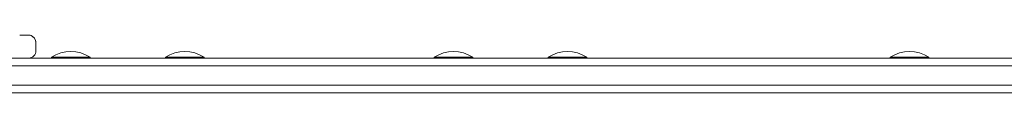
# Model space of a CAD drawing. Units: millimetres. Extents: x 23 to 7383, y 457 to 9857.
# Drawn here: x 2702 to 3212, y 5448 to 5478 of the extents above; entities that cross this region are included whole.
import ezdxf

# ---------------------------------------------------------------- set-up
doc = ezdxf.new("R2010")
doc.units = ezdxf.units.MM

msp = doc.modelspace()

# ---------------------------------------------------------------- linework, layer by layer
at = {"color": 0, "linetype": 'Continuous', "lineweight": 0}
for p, q in [((2704.52, 5478.33, -2125.48), (2702.37, 5478.33, -2125.48)), ((2706.02, 5478.33, -2125.48), (2704.52, 5478.33, -2125.48)), ((2706.78, 5478.33, -2125.48), (2706.02, 5478.33, -2125.48)), ((2707.87, 5478.18, -2125.48), (2707.86, 5478.18, -2125.48)), ((2710.78, 5474.33, -2125.48), (2710.78, 5474.33, -2125.48)), ((2710.78, 5474.33, -2125.48), (2710.78, 5470.33, -2125.48)), ((2710.78, 5474.33, -2125.48), (2710.78, 5474.33, -2125.48)), ((2710.78, 5474.33, -2125.48), (2710.78, 5470.33, -2125.48)), ((2710.78, 5470.33, -2125.48), (2710.78, 5470.33, -2125.48)), ((2710.78, 5470.33, -2125.48), (2710.78, 5470.33, -2125.48)), ((4068.6, 5466.35, -2125.48), (2614.52, 5466.33, -2125.48)), ((2718.8, 5466.33, -2125.48), (2718.8, 5466.83, -2125.48)), ((2738.8, 5466.33, -2125.48), (2738.8, 5466.83, -2125.48)), ((2777.83, 5466.33, -2125.48), (2777.83, 5466.83, -2125.48)), ((2797.83, 5466.33, -2125.48), (2797.83, 5466.83, -2125.48)), ((2916.98, 5466.34, -2125.48), (2916.98, 5466.83, -2125.48)), ((2936.98, 5466.34, -2125.48), (2936.98, 5466.83, -2125.48)), ((2976.01, 5466.34, -2125.48), (2976.01, 5466.83, -2125.48)), ((2996.01, 5466.34, -2125.48), (2996.01, 5466.83, -2125.48)), ((3153.11, 5466.34, -2125.48), (3153.11, 5466.84, -2125.48)), ((3173.11, 5466.34, -2125.48), (3173.11, 5466.84, -2125.48)), ((2612.39, 5462.33, -2125.48), (4069.82, 5462.35, -2125.48)), ((2612.39, 5462.33, -2125.48), (4069.82, 5462.35, -2125.48)), ((2612.39, 5452.33, -2125.48), (4069.82, 5452.35, -2125.48)), ((4069.82, 5452.35, -2125.48), (2612.39, 5452.33, -2125.48)), ((2612.39, 5452.33, -2125.48), (4069.82, 5452.35, -2125.48)), ((2614.52, 5448.33, -2125.48), (4068.6, 5448.35, -2125.48))]:
    msp.add_line(p, q, dxfattribs=at)
for centre in [(2728.8, 5451.66, -2125.48), (2787.83, 5451.66, -2125.48), (2926.98, 5451.67, -2125.48), (2986.01, 5451.67, -2125.48), (3163.11, 5451.67, -2125.48)]:
    msp.add_arc(centre, 18.17, 56.6003, 123.3973, dxfattribs=at)
at = {"color": 0, "linetype": 'Continuous', "lineweight": 0, "extrusion": (-2.22046e-16, 3.23398e-23, -1)}
msp.add_ellipse((2706.78, 5474.33, -2125.48), major_axis=(0.55, 3.96), ratio=0.999995, start_param=-0.136919, end_param=1.433704, dxfattribs=at)
at = {"color": 0, "linetype": 'Continuous', "lineweight": 0, "extrusion": (-2.22044e-16, 3.23395e-23, -1)}
msp.add_ellipse((2706.78, 5474.33, -2125.48), major_axis=(-3.96, 0.55), ratio=0.999996, start_param=1.707913, end_param=3.004698, dxfattribs=at)
at = {"color": 0, "linetype": 'Continuous', "lineweight": 0}
for major_axis, ratio, start_param, end_param in [((0.55, 3.96), 0.999995, -2.966787, -1.433704), ((3.96, -0.55), 0.999996, -1.395411, 0.136895)]:
    msp.add_ellipse((2706.78, 5470.33, -2125.48), major_axis=major_axis, ratio=ratio, start_param=start_param, end_param=end_param, dxfattribs=at)
at = {"color": 0, "linetype": 'Continuous', "lineweight": 0, "extrusion": (-2.19415e-16, 4.70683e-21, -1)}
msp.add_ellipse((2728.8, 5466.83, -2125.48), major_axis=(-10, 0), ratio=0.00002, start_param=0, end_param=3.141593, dxfattribs=at)
at = {"color": 0, "linetype": 'Continuous', "lineweight": 0, "extrusion": (-2.19415e-16, 4.70691e-21, -1)}
for centre in [(2787.83, 5466.83, -2125.48), (3163.11, 5466.84, -2125.48)]:
    msp.add_ellipse(centre, major_axis=(-10, 0), ratio=0.00002, start_param=0, end_param=3.141593, dxfattribs=at)
at = {"color": 0, "linetype": 'Continuous', "lineweight": 0, "extrusion": (-2.19415e-16, 4.70712e-21, -1)}
msp.add_ellipse((2926.98, 5466.83, -2125.48), major_axis=(-10, 0), ratio=0.00002, start_param=0, end_param=3.141593, dxfattribs=at)
at = {"color": 0, "linetype": 'Continuous', "lineweight": 0, "extrusion": (-2.19415e-16, 4.70732e-21, -1)}
msp.add_ellipse((2986.01, 5466.83, -2125.48), major_axis=(-10, 0), ratio=0.00002, start_param=0, end_param=3.141593, dxfattribs=at)

doc.saveas('drawing.dxf')
